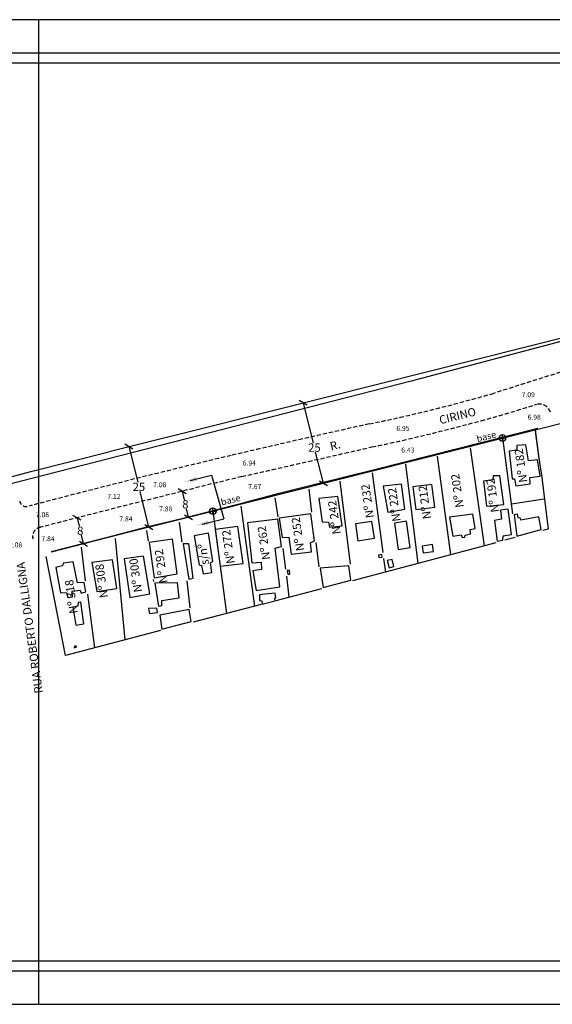
# Model space of a CAD drawing. Extents: x 179088 to 179893, y 1663382 to 1663679.
# Drawn here: x 179503 to 179664, y 1663382 to 1663679 of the extents above; entities that cross this region are included whole.
import ezdxf
from ezdxf.enums import TextEntityAlignment as Align

# ---------------------------------------------------------------- set-up
doc = ezdxf.new("R2010")
doc.units = 0
doc.header["$LTSCALE"] = 5
doc.header["$MEASUREMENT"] = 0
doc.header["$PDMODE"] = 2
doc.header["$PDSIZE"] = -1
doc.linetypes.add('DASHED2', pattern=[0.375, 0.25, -0.125])
doc.layers.get('0').update_dxf_attribs({"linetype": 'CONTINUOUS'})
doc.layers.get('Defpoints').update_dxf_attribs({"linetype": 'CONTINUOUS'})
for name, color, linetype in [('T-ALINH-PROJ-C', 6, 'CONTINUOUS'), ('T-DIM', 1, 'CONTINUOUS'), ('T-DIVIS-EXIS', 7, 'CONTINUOUS'), ('T-MFIO-EXI', 7, 'DASHED2'), ('T-TEXTP', 7, 'CONTINUOUS'), ('V-EDIFICACAO', 2, 'CONTINUOUS'), ('V-LOTE', 1, 'CONTINUOUS'), ('V-NOME_DOS_LOGRADOUROS', 7, 'CONTINUOUS'), ('V-TESTADA', 5, 'CONTINUOUS')]:
    doc.layers.add(name, color=color, linetype=linetype)
doc.styles.get("Standard").update_dxf_attribs({"font": 'ARIAL.TTF'})
doc.dimstyles.get("Standard").update_dxf_attribs({"dimtxt": 0.18, "dimasz": 0.18, "dimexe": 0.18, "dimexo": 0.0625, "dimgap": 0.09, "dimtad": 0, "dimtih": 1, "dimtoh": 1, "dimdec": 4, "dimzin": 0, "dimdsep": 46, "dimtxsty": 'Standard', "dimcen": 0.09, "dimadec": 0, "dimazin": 0, "dimtfac": 1, "dimtdec": 4, "dimtofl": 0, "dimtmove": 0, "dimatfit": 0, "dimfxl": 0, "dimtolj": 1, "dimtzin": 0, "dimarcsym": 0})

# ---------------------------------------------------------------- blocks, each defined once
blk = doc.blocks.new('*D31')
at = {"layer": 'Defpoints', "color": 0}
for p in [(179506.69, 1663522.1), (179506.69, 1663522.1), (179495.17, 1663518.46)]:
    blk.add_point(p, dxfattribs=at)
at = {"layer": 'T-TEXTP', "color": 0, "insert": (179500.93, 1663520.28), "char_height": 1.5, "attachment_point": 5}
blk.add_mtext('\\A1;12.08', dxfattribs=at)
blk = doc.blocks.new('*D33')
at = {"layer": 'Defpoints', "color": 0}
for p in [(179510.28, 1663525.93), (179510.28, 1663525.93), (179512.24, 1663518.34)]:
    blk.add_point(p, dxfattribs=at)
at = {"layer": 'T-TEXTP', "color": 0, "insert": (179511.26, 1663522.14), "char_height": 1.5, "attachment_point": 5}
blk.add_mtext('\\A1;7.84', dxfattribs=at)
blk = doc.blocks.new('*D34')
at = {"layer": 'Defpoints', "color": 0}
for p in [(179508.66, 1663532.83), (179508.66, 1663532.83), (179510.46, 1663525.98)]:
    blk.add_point(p, dxfattribs=at)
at = {"layer": 'T-TEXTP', "color": 0, "insert": (179509.56, 1663529.4), "char_height": 1.5, "attachment_point": 5}
blk.add_mtext('\\A1;7.08', dxfattribs=at)
blk = doc.blocks.new('*D35')
at = {"layer": 'Defpoints', "color": 0}
for p in [(179545.84, 1663534.97), (179545.84, 1663534.97), (179547.76, 1663527.32)]:
    blk.add_point(p, dxfattribs=at)
at = {"layer": 'T-TEXTP', "color": 0, "insert": (179546.8, 1663531.15), "char_height": 1.5, "attachment_point": 5}
blk.add_mtext('\\A1;7.88', dxfattribs=at)
blk = doc.blocks.new('*D36')
at = {"layer": 'Defpoints', "color": 0}
for p in [(179544.15, 1663541.85), (179544.15, 1663541.85), (179545.84, 1663534.97)]:
    blk.add_point(p, dxfattribs=at)
at = {"layer": 'T-TEXTP', "color": 0, "insert": (179545, 1663538.41), "char_height": 1.5, "attachment_point": 5}
blk.add_mtext('\\A1;7.08', dxfattribs=at)
blk = doc.blocks.new('*D37')
at = {"layer": 'Defpoints', "color": 0}
for p in [(179572.82, 1663541.6), (179572.82, 1663541.6), (179574.52, 1663534.12)]:
    blk.add_point(p, dxfattribs=at)
at = {"layer": 'T-TEXTP', "color": 0, "insert": (179573.67, 1663537.86), "char_height": 1.5, "attachment_point": 5}
blk.add_mtext('\\A1;7.67', dxfattribs=at)
blk = doc.blocks.new('*D38')
at = {"layer": 'Defpoints', "color": 0}
for p in [(179571.25, 1663548.36), (179571.25, 1663548.36), (179572.82, 1663541.6)]:
    blk.add_point(p, dxfattribs=at)
at = {"layer": 'T-TEXTP', "color": 0, "insert": (179572.04, 1663544.98), "char_height": 1.5, "attachment_point": 5}
blk.add_mtext('\\A1;6.94', dxfattribs=at)
blk = doc.blocks.new('*D39')
at = {"layer": 'Defpoints', "color": 0}
for p in [(179619.2, 1663552.04), (179619.2, 1663552.04), (179620.63, 1663545.77)]:
    blk.add_point(p, dxfattribs=at)
at = {"layer": 'T-TEXTP', "color": 0, "insert": (179619.91, 1663548.9), "char_height": 1.5, "attachment_point": 5}
blk.add_mtext('\\A1;6.43', dxfattribs=at)
blk = doc.blocks.new('*D40')
at = {"layer": 'Defpoints', "color": 0}
for p in [(179617.67, 1663558.82), (179617.67, 1663558.82), (179619.2, 1663552.04)]:
    blk.add_point(p, dxfattribs=at)
at = {"layer": 'T-TEXTP', "color": 0, "insert": (179618.43, 1663555.43), "char_height": 1.5, "attachment_point": 5}
blk.add_mtext('\\A1;6.95', dxfattribs=at)
blk = doc.blocks.new('*D41')
at = {"layer": 'Defpoints', "color": 0}
for p in [(179657.03, 1663562.13), (179657.07, 1663562.14), (179659.14, 1663555.48)]:
    blk.add_point(p, dxfattribs=at)
at = {"layer": 'T-TEXTP', "color": 0, "insert": (179658.07, 1663558.8), "char_height": 1.5, "attachment_point": 5}
blk.add_mtext('\\A1;6.98', dxfattribs=at)
blk = doc.blocks.new('*D42')
at = {"layer": 'Defpoints', "color": 0}
for p in [(179655.21, 1663568.98), (179655.21, 1663568.98), (179657.34, 1663562.22)]:
    blk.add_point(p, dxfattribs=at)
at = {"layer": 'T-TEXTP', "color": 0, "insert": (179656.27, 1663565.6), "char_height": 1.5, "attachment_point": 5}
blk.add_mtext('\\A1;7.09', dxfattribs=at)
blk = doc.blocks.new('*D43')
at = {"layer": 'Defpoints', "color": 0}
for p in [(179675.68, 1663564), (179675.68, 1663564), (179662.97, 1663560.28)]:
    blk.add_point(p, dxfattribs=at)
at = {"layer": 'T-TEXTP', "color": 0, "insert": (179669.33, 1663562.14), "char_height": 1.5, "attachment_point": 5}
blk.add_mtext('\\A1;13.24', dxfattribs=at)
blk = doc.blocks.new('*D50')
at = {"layer": 'Defpoints', "color": 0}
for p in [(179533.82, 1663531.94), (179533.82, 1663531.94), (179535.74, 1663524.34)]:
    blk.add_point(p, dxfattribs=at)
at = {"layer": 'T-TEXTP', "color": 0, "insert": (179534.78, 1663528.14), "char_height": 1.5, "attachment_point": 5}
blk.add_mtext('\\A1;7.84', dxfattribs=at)
blk = doc.blocks.new('*D51')
at = {"layer": 'Defpoints', "color": 0}
for p in [(179530.26, 1663538.38), (179530.26, 1663538.38), (179532, 1663531.48)]:
    blk.add_point(p, dxfattribs=at)
at = {"layer": 'T-TEXTP', "color": 0, "insert": (179531.13, 1663534.93), "char_height": 1.5, "attachment_point": 5}
blk.add_mtext('\\A1;7.12', dxfattribs=at)
blk = doc.blocks.new('_Oblique')
at = {"color": 0, "linetype": 'ByBlock', "lineweight": -2}
blk.add_line((-0.5, -0.5), (0.5, 0.5), dxfattribs=at)
blk = doc.blocks.new('*D54')
at = {"layer": 'Defpoints', "color": 0}
for p in [(179551.76, 1663536.45), (179553.7, 1663528.66), (179553.7, 1663528.66)]:
    blk.add_point(p, dxfattribs=at)
at = {"layer": 'T-ALINH-PROJ-C', "color": 0, "lineweight": -2}
for p, q in [((179551.7, 1663536.43), (179551.59, 1663536.4)), ((179551.76, 1663536.45), (179552.39, 1663533.92)), ((179553.7, 1663528.66), (179553.07, 1663531.19)), ((179553.64, 1663528.64), (179553.53, 1663528.61))]:
    blk.add_line(p, q, dxfattribs=at)
at = {"layer": 'T-ALINH-PROJ-C', "color": 0, "lineweight": -2, "xscale": 2, "yscale": 2, "zscale": 2}
for p, rotation in [((179551.76, 1663536.45), 104.0082917279717), ((179553.7, 1663528.66), 284.0082917279717)]:
    blk.add_blockref('_Oblique', p, dxfattribs=dict(at, rotation=rotation))
at = {"layer": 'T-ALINH-PROJ-C', "color": 0, "insert": (179552.73, 1663532.55), "char_height": 2.5, "attachment_point": 5}
blk.add_mtext('\\A1;8', dxfattribs=at)
blk = doc.blocks.new('*D55')
at = {"layer": 'Defpoints', "color": 0}
for p in [(179520.14, 1663528.46), (179521.99, 1663520.67), (179522.12, 1663520.7)]:
    blk.add_point(p, dxfattribs=at)
at = {"layer": 'T-ALINH-PROJ-C', "color": 0, "lineweight": -2}
for p, q in [((179520.08, 1663528.45), (179519.84, 1663528.38)), ((179520.01, 1663528.43), (179520.65, 1663525.91)), ((179521.99, 1663520.67), (179521.35, 1663523.18)), ((179522.06, 1663520.68), (179521.82, 1663520.62))]:
    blk.add_line(p, q, dxfattribs=at)
at = {"layer": 'T-ALINH-PROJ-C', "color": 0, "lineweight": -2, "xscale": 2, "yscale": 2, "zscale": 2}
for p, rotation in [((179520.01, 1663528.43), 104.3157030895858), ((179521.99, 1663520.67), 284.3157030895857)]:
    blk.add_blockref('_Oblique', p, dxfattribs=dict(at, rotation=rotation))
at = {"layer": 'T-ALINH-PROJ-C', "color": 0, "insert": (179521, 1663524.55), "char_height": 2.5, "attachment_point": 5}
blk.add_mtext('\\A1;8', dxfattribs=at)
blk = doc.blocks.new('*D56')
at = {"layer": 'Defpoints', "color": 0}
for p in [(179535.67, 1663549.92), (179535.67, 1663549.92), (179541.72, 1663525.67)]:
    blk.add_point(p, dxfattribs=at)
at = {"layer": 'T-ALINH-PROJ-C', "color": 0, "lineweight": -2}
for p, q in [((179535.67, 1663549.92), (179538.36, 1663539.16)), ((179535.73, 1663549.94), (179535.85, 1663549.97)), ((179541.72, 1663525.67), (179539.04, 1663536.43)), ((179541.78, 1663525.68), (179541.9, 1663525.71))]:
    blk.add_line(p, q, dxfattribs=at)
at = {"layer": 'T-ALINH-PROJ-C', "color": 0, "lineweight": -2, "xscale": 2, "yscale": 2, "zscale": 2}
for p, rotation in [((179535.67, 1663549.92), 104.0082917287857), ((179541.72, 1663525.67), 284.0082917287857)]:
    blk.add_blockref('_Oblique', p, dxfattribs=dict(at, rotation=rotation))
at = {"layer": 'T-ALINH-PROJ-C', "color": 0, "insert": (179538.7, 1663537.8), "char_height": 2.5, "attachment_point": 5}
blk.add_mtext('\\A1;25', dxfattribs=at)
blk = doc.blocks.new('*D63')
at = {"layer": 'Defpoints', "color": 0}
for p in [(179588.29, 1663563.11), (179588.3, 1663563.12), (179594.4, 1663538.9)]:
    blk.add_point(p, dxfattribs=at)
at = {"layer": 'T-ALINH-PROJ-C', "color": 0, "lineweight": -2}
for p, q in [((179588.3, 1663563.12), (179591.35, 1663551.01)), ((179588.35, 1663563.13), (179588.47, 1663563.16)), ((179594.41, 1663538.9), (179592.04, 1663548.28)), ((179594.46, 1663538.91), (179594.58, 1663538.94))]:
    blk.add_line(p, q, dxfattribs=at)
at = {"layer": 'T-ALINH-PROJ-C', "color": 0, "lineweight": -2, "xscale": 2, "yscale": 2, "zscale": 2}
for p, rotation in [((179588.3, 1663563.12), 104.1582555837555), ((179594.41, 1663538.9), 284.1582555837555)]:
    blk.add_blockref('_Oblique', p, dxfattribs=dict(at, rotation=rotation))
at = {"layer": 'T-ALINH-PROJ-C', "color": 0, "insert": (179591.7, 1663549.64), "char_height": 2.5, "attachment_point": 5}
blk.add_mtext('\\A1;25', dxfattribs=at)

msp = doc.modelspace()

# ---------------------------------------------------------------- linework, layer by layer
for p, q in [((179113.452, 1663668.71), (179883.452, 1663668.71)), ((179883.452, 1663391.71), (179113.452, 1663391.71))]:
    msp.add_line(p, q)
at = {"layer": 'Defpoints'}
for points in [[(179508.452, 1663381.71), (179508.452, 1663678.71), (179088.452, 1663678.71), (179088.452, 1663381.71)], [(179893.452, 1663381.71), (179893.452, 1663678.71), (179473.452, 1663678.71), (179473.452, 1663381.71)]]:
    msp.add_lwpolyline(points, close=True, dxfattribs=at)
at = {"layer": 'T-ALINH-PROJ-C'}
for p, q in [((179565.566, 1663557.382), (179778.419, 1663611.077)), ((179560.888, 1663530.448), (179806.725, 1663592.434)), ((179529.724, 1663548.44), (179565.629, 1663557.397)), ((179506.079, 1663542.406), (179529.594, 1663548.407)), ((179487.378, 1663537.492), (179506.079, 1663542.406)), ((179535.775, 1663524.183), (179560.888, 1663530.448)), ((179512.261, 1663518.182), (179535.775, 1663524.183))]:
    msp.add_line(p, q, dxfattribs=at)
at = {"layer": 'T-ALINH-PROJ-C', "color": 1}
for p, q in [((179554.173, 1663539.721), (179560.669, 1663541.285)), ((179560.669, 1663541.285), (179564.294, 1663528.131)), ((179557.798, 1663526.567), (179564.294, 1663528.131))]:
    msp.add_line(p, q, dxfattribs=at)
at = {"layer": 'T-ALINH-PROJ-C', "color": 0}
for centre in [(179648.496, 1663552.538), (179561.007, 1663530.478)]:
    msp.add_circle(centre, 1, dxfattribs=at)
for p in [(179648.496, 1663552.538), (179561.007, 1663530.478)]:
    msp.add_point(p, dxfattribs=at)
at = {"layer": 'T-ALINH-PROJ-C', "color": 1}
for points in [[(179555.961, 1663540.837), (179556.274, 1663539.541), (179552.229, 1663539.253)], [(179559.899, 1663526.387), (179559.586, 1663527.683), (179555.854, 1663526.098)]]:
    msp.add_solid(points, dxfattribs=at)
at = {"layer": 'T-DIM'}
for p, q in [((179116.452, 1663665.71), (179880.452, 1663665.71)), ((179880.452, 1663394.71), (179116.452, 1663394.71))]:
    msp.add_line(p, q, dxfattribs=at)
at = {"layer": 'T-DIVIS-EXIS'}
for p, q in [((179610.216, 1663543.144), (179659.14, 1663555.476)), ((179590.714, 1663538.336), (179610.216, 1663543.144)), ((179571.307, 1663533.253), (179581.016, 1663535.871)), ((179581.016, 1663535.871), (179590.714, 1663538.336)), ((179551.637, 1663528.219), (179571.307, 1663533.253)), ((179541.514, 1663525.881), (179551.637, 1663528.219)), ((179531.936, 1663523.321), (179541.514, 1663525.881)), ((179512.238, 1663518.338), (179531.936, 1663523.321))]:
    msp.add_line(p, q, dxfattribs=at)
at = {"layer": 'T-MFIO-EXI'}
for centre, radius, start, end in [((181197.064, 1658675.706), 5130.446, 106.818974, 107.600086), ((179504.2, 1664061.237), 515.076, 281.65712, 285.95252), ((179523.436, 1663992.396), 450.532, 285.25898, 287.4946), ((179659.556, 1663559.18), 3.589, 17.86149, 100.97094), ((180383.251, 1660064.716), 3577.029, 102.512569, 103.198296), ((179495.192, 1664095.929), 557.848, 281.78016, 285.25898), ((171270.336, 1700202.575), 37589.339, 282.7555289, 282.8170124), ((180163.048, 1661031.904), 2585.12, 103.341129, 104.734505), ((180934.969, 1657992.176), 5714.212, 103.822654, 104.450198), ((179504.73, 1663533.917), 2.074, 190.9857, 293.22387), ((179509.414, 1663522.82), 2.821, 97.33397, 194.86616)]:
    msp.add_arc(centre, radius, start, end, dxfattribs=at)
at = {"layer": 'V-EDIFICACAO'}
for points in [[(179652.82, 1663548.82), (179650.52, 1663548.51), (179651.41, 1663540.23), (179652.13, 1663540.17), (179652.5, 1663538.12), (179656.85, 1663538.68), (179656.79, 1663540.59), (179659.83, 1663541.03), (179659.07, 1663545.95), (179659.07, 1663545.95), (179656.39, 1663545.68), (179655.58, 1663550.49), (179652.86, 1663550.31), (179652.82, 1663548.82)], [(179612.49, 1663537.99), (179613.91, 1663530.21), (179619.03, 1663531.04), (179617.96, 1663538.65), (179612.49, 1663537.99)], [(179645.64, 1663541.12), (179645.58, 1663539.95), (179642.73, 1663539.55), (179643.67, 1663531.96), (179648.85, 1663532.44), (179647.7, 1663541.13), (179645.64, 1663541.12)], [(179621.38, 1663537.76), (179622.36, 1663530.93), (179628.1, 1663531.71), (179627.2, 1663538.55), (179621.38, 1663537.76)], [(179593.04, 1663534.3), (179594.06, 1663527.24), (179595.93, 1663527.18), (179596.25, 1663525.62), (179600.05, 1663526.01), (179598.78, 1663534.86), (179593.04, 1663534.3)], [(179647.88, 1663530.73), (179648.15, 1663528.06), (179646.05, 1663527.61), (179646.92, 1663521.4), (179648.64, 1663521.74), (179648.69, 1663523), (179651.23, 1663523.4), (179650.21, 1663531.02), (179647.88, 1663530.73)], [(179571.47, 1663526.99), (179572.84, 1663514.88), (179575.59, 1663515.1), (179575.74, 1663512.85), (179573.13, 1663512.43), (179574.13, 1663506.56), (179581.29, 1663507.62), (179579.825, 1663519.303), (179579.825, 1663519.303), (179581.73, 1663519.76), (179580.65, 1663528.01), (179571.47, 1663526.99)], [(179581.04, 1663528.4), (179581.04, 1663528.4), (179581.94, 1663522.53), (179583.97, 1663522.63), (179584.66, 1663517.46), (179590.8, 1663518.21), (179590.53, 1663520.95), (179591.73, 1663521.51), (179590.57, 1663529.67), (179581.04, 1663528.4)], [(179604.15, 1663526.64), (179604.81, 1663521.51), (179609.88, 1663522.27), (179609.06, 1663527.3), (179604.15, 1663526.64)], [(179615.89, 1663526.86), (179617.01, 1663518.89), (179620.6, 1663519.47), (179619.5, 1663527.41), (179615.89, 1663526.86)], [(179632.52, 1663528.65), (179633.49, 1663522.94), (179636.02, 1663523.31), (179636.27, 1663522.5), (179637.14, 1663522.6), (179637.22, 1663523.27), (179638.81, 1663523.63), (179638.7, 1663524.96), (179640.2, 1663525.28), (179639.5, 1663529.6), (179632.52, 1663528.65)], [(179654.06, 1663527.74), (179653.9, 1663528.39), (179653.2, 1663528.43), (179652.99, 1663529.52), (179651.98, 1663529.31), (179652.78, 1663522.9), (179660.12, 1663524.9), (179659.49, 1663528.79), (179654.06, 1663527.74)], [(179555.38, 1663523.06), (179556.92, 1663514.31), (179557.6, 1663514.11), (179558.07, 1663511.52), (179560.7, 1663512), (179560.28, 1663514.83), (179561.05, 1663515.24), (179559.72, 1663523.84), (179555.38, 1663523.06)], [(179561.761, 1663524.903), (179563.26, 1663513.83), (179570.15, 1663514.68), (179568.57, 1663525.84), (179561.761, 1663524.903)], [(179548.89, 1663522.03), (179541.83, 1663520.99), (179543.31, 1663510.34), (179550.24, 1663511.54), (179548.89, 1663522.03)], [(179552.04, 1663520.63), (179553.75, 1663509.92), (179553.75, 1663509.92), (179555.13, 1663510.25), (179553.77, 1663520.65), (179552.04, 1663520.63)], [(179624.2, 1663519.95), (179624.49, 1663517.87), (179627.65, 1663518.34), (179627.39, 1663520.41), (179624.2, 1663519.95)], [(179515.84, 1663514.79), (179515.67, 1663513.96), (179513.62, 1663513.46), (179514.98, 1663505.84), (179516.84, 1663505.94), (179517.23, 1663504.4), (179518.63, 1663504.62), (179518.52, 1663506.29), (179520.92, 1663506.68), (179521.29, 1663505.75), (179522.67, 1663506.14), (179522.18, 1663508.92), (179520.13, 1663508.83), (179518.87, 1663515.22), (179515.84, 1663514.79)], [(179524.46, 1663514.98), (179525.95, 1663506.22), (179532.07, 1663507.12), (179530.72, 1663515.75), (179524.46, 1663514.98)], [(179534.21, 1663516.1), (179535.92, 1663504.39), (179541.98, 1663505.56), (179540.11, 1663516.92), (179534.21, 1663516.1)], [(179611, 1663517.22), (179611.12, 1663516.48), (179612.16, 1663516.62), (179612.08, 1663517.4), (179611, 1663517.22)], [(179615.17, 1663515.89), (179613.68, 1663515.57), (179614.22, 1663513.41), (179615.67, 1663513.81), (179615.17, 1663515.89)], [(179583.47, 1663512.55), (179583.64, 1663511.47), (179584.25, 1663511.41), (179584.14, 1663512.65), (179583.47, 1663512.55)], [(179593.44, 1663513.25), (179594.32, 1663507.46), (179602.68, 1663509.62), (179602.1, 1663514.02), (179593.44, 1663513.25)], [(179543.48, 1663508.74), (179544.62, 1663501.83), (179545.59, 1663502), (179545.58, 1663503.48), (179550.87, 1663504.36), (179550.35, 1663508.82), (179543.48, 1663508.74)], [(179520.34, 1663502.92), (179520.23, 1663501.79), (179518.72, 1663501.48), (179519.67, 1663496.09), (179522.11, 1663496.43), (179521.18, 1663502.97), (179520.34, 1663502.92)], [(179576.69, 1663505.38), (179575.13, 1663505.19), (179575.13, 1663503.53), (179575.78, 1663503.4), (179575.91, 1663502.41), (179579.83, 1663503.42), (179579.73, 1663504.19), (179580.06, 1663504.29), (179579.86, 1663505.72)], [(179541.61, 1663501.07), (179541.87, 1663499.58), (179544.31, 1663499.94), (179544.11, 1663501.23), (179541.61, 1663501.07)], [(179544.97, 1663499.1), (179545.66, 1663494.9), (179554.48, 1663497.15), (179553.91, 1663500.8), (179544.97, 1663499.1)], [(179519.27, 1663489.69), (179519.1, 1663489.21), (179519.82, 1663489.41), (179519.72, 1663489.72), (179519.27, 1663489.69)]]:
    msp.add_lwpolyline(points, close=True, dxfattribs=at)
at = {"layer": 'V-LOTE'}
for p, q in [((179561.007, 1663530.478), (179565.183, 1663499.62)), ((179569.508, 1663531.932), (179573.588, 1663501.787))]:
    msp.add_line(p, q, dxfattribs=at)
for points in [[(179766.76, 1663608.33), (179620.93, 1663569.7), (179468.21, 1663530.57), (179303.15, 1663486.95), (179285.25, 1663482.34)], [(179658.38, 1663554.48), (179659.46, 1663546.4)], [(179648.496, 1663552.538), (179651.49, 1663529.66)], [(179638.71, 1663549.57), (179642.91, 1663520)], [(179619.15, 1663544.59), (179622.96, 1663514.68)], [(179632.86, 1663517.34), (179628.89, 1663547.04)], [(179612.43, 1663517.98), (179609.2, 1663542.07)], [(179599.39, 1663539.52), (179602.45, 1663514.47)], [(179660.32, 1663540.59), (179662.23, 1663524.99)], [(179590.03, 1663537.12), (179590.86, 1663530.13)], [(179579.76, 1663534.5), (179580.65, 1663528.8)], [(179661.11, 1663534.13), (179651.17, 1663532.54)], [(179550.86, 1663527.11), (179551.66, 1663521.14)], [(179541.03, 1663524.64), (179541.49, 1663521.4)], [(179662.23, 1663524.99), (179660.64, 1663524.62)], [(179534.53, 1663491.65), (179531.63, 1663522.24)], [(179593.11, 1663513.69), (179592.25, 1663520.97)], [(179646.48, 1663520.93), (179603.24, 1663509.4)], [(179652.27, 1663522.49), (179649.22, 1663521.68)], [(179521.27, 1663519.58), (179522.45, 1663509.49)], [(179583.07, 1663513.01), (179582.29, 1663519.25)], [(179516.49, 1663486.91), (179510.65, 1663516.82)], [(179613.23, 1663512.11), (179612.69, 1663516.14)], [(179542.99, 1663509.81), (179543.07, 1663509.23)], [(179553.2, 1663509.41), (179554.12, 1663501.29)], [(179584.11, 1663504.51), (179583.34, 1663510.86)], [(179593.83, 1663507.05), (179580.06, 1663503.37)], [(179523.22, 1663505.47), (179525.24, 1663489.23)], [(179575.64, 1663502.32), (179555.04, 1663496.97)], [(179545.18, 1663494.43), (179516.49, 1663486.91)]]:
    msp.add_lwpolyline(points, dxfattribs=at)
at = {"layer": 'V-TESTADA'}
for points in [[(179658.309, 1663555.012), (179659.46, 1663546.4)], [(179659.46, 1663546.4), (179660.32, 1663540.59)], [(179660.32, 1663540.59), (179662.23, 1663524.99)]]:
    msp.add_lwpolyline(points, dxfattribs=at)

# ---------------------------------------------------------------- texts
at = {"layer": 'T-ALINH-PROJ-C', "color": 0, "char_height": 2, "width": 7.69605, "attachment_point": 1, "rotation": 14.43651}
for insert in [(179640.444, 1663553.192), (179563.248, 1663534.061)]:
    msp.add_mtext('base', dxfattribs=dict(at, insert=insert))
at = {"layer": 'T-TEXTP', "char_height": 2.5, "attachment_point": 1, "rotation": 98}
for s, insert, width in [('Nº 182\\P                                                            ', (179653.525, 1663538.935), 10.6402), ('Nº 202                                                            ', (179634.311, 1663531.364), 10.6402), ('Nº 232\\P                                                            ', (179607.212, 1663528.219), 10.6402), ('Nº 192                                                            ', (179644.98, 1663529.915), 10.6402), ('Nº 222\\P                                                            ', (179615.263, 1663527.158), 10.6402), ('Nº 212\\P                                                            ', (179624.486, 1663527.893), 10.6402), ('Nº 242\\P                                                            ', (179597.18, 1663523.316), 10.6402), ('Nº 252                                                            ', (179586.191, 1663518.271), 10.6402), ('Nº 272\\P                                                            ', (179565.173, 1663514.443), 10.6402), ('Nº 262\\P                                                            ', (179575.909, 1663515.614), 10.6402), ('Nº 292\\P                        ', (179544.86, 1663508.56), 10.6402), ('s/nº\\P                        ', (179557.405, 1663514.1), 10.6402), ('RUA ROBERTO DALLIGNA                                                             ', (179507.247, 1663475.332), 45.3876), ('Nº 300                        ', (179537.188, 1663505.81), 10.6402), ('Nº 308\\P                        ', (179526.913, 1663504.125), 10.6402), ('{\\fArial|b0|i0|c0|p34;Nº 318}', (179517.749, 1663499.386), 10.6402)]:
    msp.add_mtext(s, dxfattribs=dict(at, insert=insert, width=width))
at = {"layer": 'V-NOME_DOS_LOGRADOUROS'}
for s, p in [('CIRINO', (179629.905, 1663555.886)), ('R.', (179596.936, 1663547.996))]:
    msp.add_text(s, height=2.5, rotation=14, dxfattribs=at).set_placement(p, align=Align.BOTTOM_LEFT)

# ---------------------------------------------------------------- dimensions: what is measured, and where the dimension line sits
at = {"layer": 'T-ALINH-PROJ-C', "color": 0}
dim = msp.add_linear_dim(base=(179588.299, 1663563.116), p1=(179594.402, 1663538.898), p2=(179588.293, 1663563.115), angle=104.15826, dimstyle='Standard', override={"dimtxt": 2.5, "dimasz": 2, "dimdec": 0, "dimblk1": 'Oblique', "dimblk2": 'Oblique', "dimsah": 1, "dimtdec": 2, "dimatfit": 3}, dxfattribs=at)
dim.commit()
dim.dimension.update_dxf_attribs({"geometry": '*D63', "text_midpoint": (179591.698, 1663549.642), "dimtype": 129})
for p1, p2, distance, picture, middle in [((179541.723, 1663525.667), (179535.671, 1663549.923), 0, '*D56', (179538.697, 1663537.795)), ((179551.761, 1663536.447), (179553.704, 1663528.656), 0, '*D54', (179552.732, 1663532.552)), ((179520.137, 1663528.462), (179522.118, 1663520.698), -0.131, '*D55', (179521.001, 1663524.548))]:
    dim = msp.add_aligned_dim(p1=p1, p2=p2, distance=distance, dimstyle='Standard', override={"dimtxt": 2.5, "dimasz": 2, "dimdec": 0, "dimblk1": 'Oblique', "dimblk2": 'Oblique', "dimsah": 1, "dimtdec": 2, "dimatfit": 3}, dxfattribs=at)
    dim.commit()
    dim.dimension.update_dxf_attribs({"geometry": picture, "text_midpoint": middle})
at = {"layer": 'T-TEXTP'}
for p1, p2, distance, picture, middle in [((179657.339, 1663562.223), (179655.209, 1663568.983), 0, '*D42', (179656.274, 1663565.603)), ((179662.972, 1663560.281), (179675.68, 1663564.003), 0, '*D43', (179669.326, 1663562.142)), ((179659.14, 1663555.476), (179657.07, 1663562.139), 0.041, '*D41', (179658.066, 1663558.795)), ((179619.199, 1663552.038), (179617.668, 1663558.815), 0, '*D40', (179618.434, 1663555.427)), ((179620.628, 1663545.768), (179619.199, 1663552.038), 0, '*D39', (179619.914, 1663548.903)), ((179572.824, 1663541.6), (179571.248, 1663548.362), 0, '*D38', (179572.036, 1663544.981)), ((179545.843, 1663534.968), (179544.147, 1663541.845), 0, '*D36', (179544.995, 1663538.406)), ((179574.518, 1663534.119), (179572.824, 1663541.6), 0, '*D37', (179573.671, 1663537.86)), ((179531.997, 1663531.479), (179530.255, 1663538.379), 0, '*D51', (179531.126, 1663534.929)), ((179510.457, 1663525.979), (179508.665, 1663532.829), 0, '*D34', (179509.561, 1663529.404)), ((179547.759, 1663527.323), (179545.843, 1663534.968), 0, '*D35', (179546.801, 1663531.146)), ((179535.741, 1663524.338), (179533.818, 1663531.94), 0, '*D50', (179534.779, 1663528.139)), ((179512.238, 1663518.338), (179510.283, 1663525.934), 0, '*D33', (179511.261, 1663522.136)), ((179495.173, 1663518.46), (179506.688, 1663522.096), 0, '*D31', (179500.93, 1663520.278))]:
    dim = msp.add_aligned_dim(p1=p1, p2=p2, distance=distance, dimstyle='Standard', override={"dimtxt": 1.5, "dimdec": 2, "dimse1": 1, "dimse2": 1, "dimsd1": 1, "dimsd2": 1, "dimatfit": 3}, dxfattribs=at)
    dim.commit()
    dim.dimension.update_dxf_attribs({"geometry": picture, "text_midpoint": middle})

doc.saveas('drawing.dxf')
